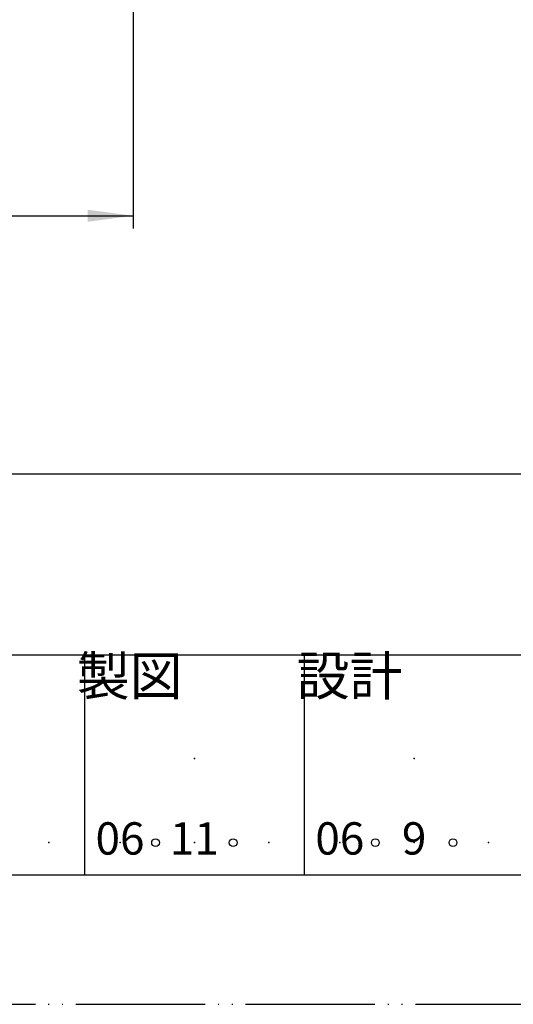
# Model space of a CAD drawing. Units: millimetres. Extents: x 0 to 315, y 0 to 446.
# Drawn here: x 190 to 248, y 0 to 114 of the extents above; entities that cross this region are included whole.
import ezdxf

# ---------------------------------------------------------------- set-up
doc = ezdxf.new("R2010")
doc.units = ezdxf.units.MM
doc.linetypes.add('PHANTOM', pattern=[13, 10, -1, 0, -1, 0, -1])
doc.layers.add('1', color=7, linetype='Continuous')
doc.styles.add('CONVERTER_11', font='MS Mincho.ttf', dxfattribs={"width": 0.89})
doc.styles.add('CONVERTER_12', font='txt.shx', dxfattribs={"width": 0.9})
doc.dimstyles.new('ME10_DIM_13', dxfattribs={"dimtxt": 5.25, "dimasz": 5.25, "dimexe": 1.5, "dimexo": 0, "dimgap": 1.5, "dimtad": 1, "dimdsep": 46, "dimtxsty": 'CONVERTER_12', "dimsah": 1, "dimcen": 0.09, "dimclrd": 2, "dimclre": 2, "dimclrt": 7, "dimadec": 0, "dimazin": 0, "dimtfac": 1, "dimtdec": 4, "dimtix": 1, "dimtmove": 0, "dimatfit": 3, "dimfxl": 1, "dimtolj": 1, "dimtzin": 0, "dimarcsym": 0})

# ---------------------------------------------------------------- blocks, each defined once
blk = doc.blocks.new('開示A4')
at = {"layer": '1', "color": 7, "linetype": 'Continuous'}
for p, q in [((25, 41), (200, 41)), ((200, 27), (25, 27)), ((105, 10), (200, 10))]:
    blk.add_line(p, q, dxfattribs=at)
at = {"layer": '1', "color": 2, "linetype": 'Continuous'}
for p, q in [((132, 27), (132, 10)), ((149, 27), (149, 10))]:
    blk.add_line(p, q, dxfattribs=at)
at = {"layer": '1', "color": 4, "linetype": 'PHANTOM'}
blk.add_line((0, 0), (210, 0), dxfattribs=at)
at = {"layer": '1', "color": 7, "linetype": 'Continuous'}
for centre in [(137.5, 12.5), (143.5, 12.5), (154.5, 12.5), (160.5, 12.5)]:
    blk.add_circle(centre, 0.3, dxfattribs=at)
at = {"layer": '1', "color": 4}
for p in [(140.5, 19), (157.5, 19), (129.25, 12.5), (134.75, 12.5), (140.5, 12.5), (146.25, 12.5), (151.75, 12.5), (157.5, 12.5), (163.25, 12.5)]:
    blk.add_point(p, dxfattribs=at)
at = {"layer": '1', "color": 2, "char_height": 3, "attachment_point": 5, "line_spacing_factor": 0.590909, "style": 'CONVERTER_11'}
for s, insert in [('製図', (135.5, 25)), ('設計', (152.5, 25))]:
    blk.add_mtext(s, dxfattribs=dict(at, insert=insert))
blk = doc.blocks.new('開示A4枠')
at = {"layer": '1', "xscale": 1.5000000000015, "yscale": 1.5000000000015, "zscale": 1.5000000000015}
blk.add_blockref('開示A4', (0, 0), dxfattribs=at)
blk = doc.blocks.new('*D7')
at = {"layer": '1', "color": 2, "linetype": 'Continuous'}
for p, q in [((83.64, 131.95), (83.64, 89.95)), ((203.64, 131.95), (203.64, 89.95)), ((83.64, 91.45), (203.64, 91.45))]:
    blk.add_line(p, q, dxfattribs=at)
at = {"layer": '1', "color": 2}
for points in [[(88.89, 92.14), (88.89, 90.75), (83.64, 91.45)], [(198.39, 90.75), (198.39, 92.14), (203.64, 91.45)]]:
    blk.add_solid(points, dxfattribs=at)
at = {"layer": '1', "color": 7, "insert": (138.13, 92.95), "char_height": 5.25, "attachment_point": 7, "rotation": 0.0001, "line_spacing_factor": 0.60024, "style": 'CONVERTER_12'}
blk.add_mtext('120', dxfattribs=at)

msp = doc.modelspace()

# ---------------------------------------------------------------- block references
msp.add_blockref('開示A4枠', (0, 0))

# ---------------------------------------------------------------- texts
at = {"layer": '1', "color": 7, "char_height": 3.75, "attachment_point": 5, "line_spacing_factor": 0.720288, "style": 'CONVERTER_12'}
for s, insert in [('06', (202.125, 18.75)), ('11', (210.75, 18.75)), ('06', (227.625, 18.75)), ('9', (236.25, 18.75))]:
    msp.add_mtext(s, dxfattribs=dict(at, insert=insert))

# ---------------------------------------------------------------- dimensions: what is measured, and where the dimension line sits
at = {"layer": '1'}
dim = msp.add_aligned_dim(p1=(203.6435, 131.9462), p2=(83.6387, 131.9462), distance=40.5, dimstyle='ME10_DIM_13', dxfattribs=at)
dim.commit()
dim.dimension.update_dxf_attribs({"geometry": '*D7', "text_midpoint": (143.6411, 95.5712), "text_rotation": 0.00014})

doc.saveas('drawing.dxf')
